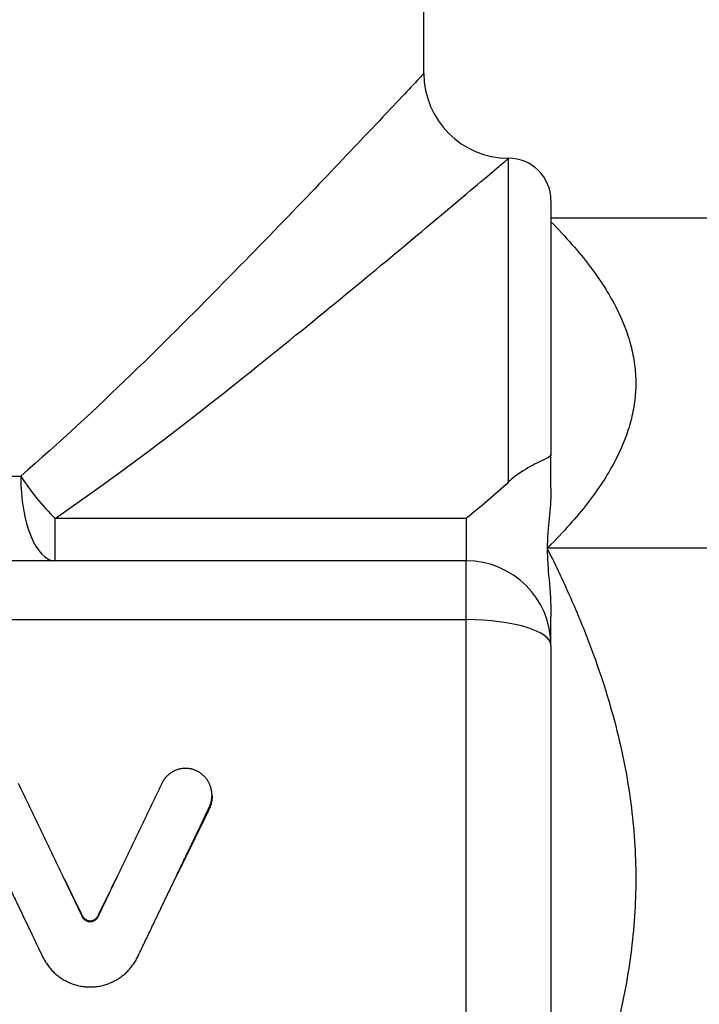
# Model space of a CAD drawing. Extents: x 216 to 4908, y 84 to 3384.
# Drawn here: x 3470 to 3486, y 2468 to 2491 of the extents above; entities that cross this region are included whole.
import ezdxf

# ---------------------------------------------------------------- set-up
doc = ezdxf.new("R2010")
doc.units = 0
doc.header["$LTSCALE"] = 48
doc.header["$MEASUREMENT"] = 0
doc.layers.get('0').update_dxf_attribs({"linetype": 'CONTINUOUS'})

msp = doc.modelspace()

# ---------------------------------------------------------------- linework, layer by layer
for p, q in [((3479.293, 2489.816), (3479.293, 2498.316)), ((3481.293, 2480.176), (3481.293, 2487.816)), ((3482.293, 2486.816), (3482.293, 2480.82)), ((3496.205, 2486.404), (3482.293, 2486.404)), ((3482.293, 2480.029), (3482.293, 2480.82)), ((3468.44, 2480.316), (3469.78, 2480.316)), ((3470.59, 2478.316), (3470.59, 2479.316)), ((3480.293, 2479.316), (3470.59, 2479.316)), ((3480.293, 2479.316), (3480.293, 2478.316)), ((3496.205, 2478.61), (3482.205, 2478.61)), ((3480.293, 2478.316), (3468.793, 2478.316)), ((3480.293, 2476.927), (3480.293, 2478.316)), ((3467.187, 2476.927), (3480.293, 2476.927)), ((3480.293, 2464.704), (3480.293, 2476.927)), ((3482.293, 2476.316), (3482.293, 2477.004)), ((3482.293, 2476.316), (3482.293, 2465.316)), ((3474.293, 2472.781), (3474.293, 2472.733)), ((3474.229, 2472.459), (3474.229, 2472.5)), ((3471.239, 2469.932), (3471.239, 2469.91)), ((3471.598, 2469.932), (3471.598, 2469.91))]:
    msp.add_line(p, q)
for centre, radius, start, end in [((3481.293, 2489.816), 2, 180, 270), ((3481.293, 2486.816), 1, 0, 90), ((3480.293, 2476.316), 2, 0, 90)]:
    msp.add_arc(centre, radius, start, end)
for centre, major_axis, ratio, start_param, end_param in [((3470.59, 2480.316), (1.218, -1.586), 0.331779, 4.46285, 5.120115), ((3470.59, 2480.316), (0, -2), 0.405403, 4.712389, 6.283185), ((3480.293, 2476.316), (2, 0), 0.305556, 0, 1.570796)]:
    msp.add_ellipse(centre, major_axis=major_axis, ratio=ratio, start_param=start_param, end_param=end_param)
for points, knots in [([(3479.293, 2489.816), (3479.293, 2489.816), (3479.293, 2489.816), (3479.293, 2489.815), (3479.222, 2489.74), (3478.869, 2489.364), (3478.481, 2488.951), (3477.142, 2487.537), (3476.004, 2486.342), (3473.261, 2483.554), (3471.601, 2481.889), (3469.78, 2480.316)], [2.312817, 2.312817, 2.312817, 2.312817, 2.314052, 2.314052, 2.603308, 2.603308, 3.066119, 3.066119, 3.806616, 3.806616, 4.628104, 4.628104, 4.628104, 4.628104]), ([(3470.59, 2479.316), (3472.639, 2480.724), (3474.507, 2482.213), (3477.592, 2484.708), (3478.873, 2485.777), (3480.38, 2487.042), (3480.815, 2487.411), (3481.214, 2487.748), (3481.292, 2487.815), (3481.293, 2487.816), (3481.293, 2487.816), (3481.293, 2487.816)], [-4.628104, -4.628104, -4.628104, -4.628104, -3.806616, -3.806616, -3.066119, -3.066119, -2.603308, -2.603308, -2.314052, -2.314052, -2.312817, -2.312817, -2.312817, -2.312817]), ([(3482.293, 2480.82), (3482.293, 2480.82), (3482.293, 2480.82), (3482.293, 2480.799), (3482.267, 2480.777), (3482.168, 2480.72), (3482.095, 2480.685), (3481.88, 2480.58), (3481.731, 2480.504), (3481.477, 2480.335), (3481.381, 2480.261), (3481.293, 2480.176)], [-0.2158838, -0.2158838, -0.2158838, -0.2158838, -0.2153305, -0.2153305, -0.1673033, -0.1673033, -0.1198932, -0.1198932, -0.0568027, -0.0568027, -0.0164943, -0.0164943, -0.0164943, -0.0164943]), ([(3481.293, 2480.176), (3480.973, 2479.866), (3480.613, 2479.577), (3480.297, 2479.319), (3480.295, 2479.317), (3480.293, 2479.316)], [0.0000383, 0.0000383, 0.0000383, 0.0000383, 0.147174, 0.147174, 0.1480667, 0.1480667, 0.1480667, 0.1480667]), ([(3482.293, 2480.029), (3482.293, 2479.894), (3482.287, 2479.769), (3482.263, 2479.422), (3482.236, 2479.209), (3482.21, 2478.866), (3482.205, 2478.743), (3482.205, 2478.61)], [0.4539397, 0.4539397, 0.4539397, 0.4539397, 0.5020608, 0.5020608, 0.6000801, 0.6000801, 0.6567336, 0.6567336, 0.6567336, 0.6567336]), ([(3482.205, 2478.61), (3482.205, 2478.605), (3482.205, 2478.601), (3482.205, 2478.455), (3482.212, 2478.315), (3482.241, 2477.91), (3482.27, 2477.636), (3482.29, 2477.237), (3482.293, 2477.123), (3482.293, 2477.004)], [0.6567336, 0.6567336, 0.6567336, 0.6567336, 0.6586921, 0.6586921, 0.7186143, 0.7186143, 0.8235101, 0.8235101, 0.8610848, 0.8610848, 0.8610848, 0.8610848]), ([(3474.229, 2472.5), (3474.235, 2472.512), (3474.241, 2472.525), (3474.246, 2472.538), (3474.251, 2472.551), (3474.256, 2472.564), (3474.26, 2472.577), (3474.263, 2472.584), (3474.265, 2472.59), (3474.267, 2472.597), (3474.271, 2472.61), (3474.274, 2472.624), (3474.277, 2472.637), (3474.279, 2472.644), (3474.28, 2472.651), (3474.281, 2472.658), (3474.284, 2472.671), (3474.286, 2472.685), (3474.288, 2472.699), (3474.289, 2472.706), (3474.29, 2472.713), (3474.29, 2472.72), (3474.292, 2472.734), (3474.292, 2472.747), (3474.293, 2472.761), (3474.293, 2472.768), (3474.293, 2472.775), (3474.293, 2472.782), (3474.293, 2472.796), (3474.293, 2472.81), (3474.292, 2472.824), (3474.291, 2472.831), (3474.291, 2472.838), (3474.29, 2472.845), (3474.289, 2472.859), (3474.287, 2472.872), (3474.285, 2472.886), (3474.283, 2472.893), (3474.282, 2472.9), (3474.281, 2472.907), (3474.278, 2472.92), (3474.275, 2472.934), (3474.271, 2472.947), (3474.27, 2472.954), (3474.268, 2472.961), (3474.266, 2472.967), (3474.262, 2472.98), (3474.257, 2472.994), (3474.253, 2473.007), (3474.25, 2473.013), (3474.248, 2473.02), (3474.245, 2473.026), (3474.24, 2473.039), (3474.234, 2473.051), (3474.228, 2473.064), (3474.225, 2473.07), (3474.222, 2473.076), (3474.219, 2473.082), (3474.212, 2473.095), (3474.205, 2473.107), (3474.198, 2473.118), (3474.194, 2473.124), (3474.191, 2473.13), (3474.187, 2473.136), (3474.179, 2473.147), (3474.171, 2473.159), (3474.163, 2473.17), (3474.159, 2473.175), (3474.155, 2473.181), (3474.15, 2473.186), (3474.142, 2473.197), (3474.133, 2473.207), (3474.123, 2473.217), (3474.119, 2473.222), (3474.114, 2473.227), (3474.109, 2473.232), (3474.099, 2473.242), (3474.089, 2473.251), (3474.079, 2473.261), (3474.074, 2473.265), (3474.069, 2473.27), (3474.063, 2473.274), (3474.053, 2473.283), (3474.042, 2473.291), (3474.031, 2473.299), (3474.025, 2473.303), (3474.02, 2473.307), (3474.014, 2473.311), (3474.003, 2473.319), (3473.991, 2473.326), (3473.979, 2473.333), (3473.973, 2473.336), (3473.967, 2473.34), (3473.961, 2473.343), (3473.949, 2473.349), (3473.937, 2473.356), (3473.925, 2473.361), (3473.919, 2473.364), (3473.912, 2473.367), (3473.906, 2473.369), (3473.893, 2473.375), (3473.881, 2473.38), (3473.868, 2473.384), (3473.861, 2473.386), (3473.855, 2473.388), (3473.848, 2473.39), (3473.835, 2473.394), (3473.822, 2473.398), (3473.809, 2473.401), (3473.802, 2473.403), (3473.795, 2473.404), (3473.789, 2473.405), (3473.775, 2473.408), (3473.762, 2473.41), (3473.748, 2473.412), (3473.741, 2473.413), (3473.735, 2473.414), (3473.728, 2473.414), (3473.714, 2473.416), (3473.701, 2473.417), (3473.687, 2473.417), (3473.68, 2473.417), (3473.673, 2473.417), (3473.667, 2473.417), (3473.653, 2473.417), (3473.639, 2473.417), (3473.626, 2473.416), (3473.619, 2473.415), (3473.612, 2473.415), (3473.605, 2473.414), (3473.592, 2473.413), (3473.578, 2473.411), (3473.565, 2473.409), (3473.558, 2473.407), (3473.551, 2473.406), (3473.545, 2473.405), (3473.531, 2473.402), (3473.518, 2473.399), (3473.505, 2473.395), (3473.498, 2473.393), (3473.492, 2473.392), (3473.485, 2473.389), (3473.472, 2473.385), (3473.459, 2473.381), (3473.447, 2473.376), (3473.44, 2473.374), (3473.434, 2473.371), (3473.428, 2473.368), (3473.415, 2473.363), (3473.403, 2473.357), (3473.39, 2473.351), (3473.384, 2473.348), (3473.378, 2473.345), (3473.372, 2473.342), (3473.36, 2473.335), (3473.348, 2473.328), (3473.337, 2473.321), (3473.331, 2473.317), (3473.325, 2473.313), (3473.32, 2473.309), (3473.308, 2473.302), (3473.297, 2473.293), (3473.286, 2473.285), (3473.281, 2473.281), (3473.276, 2473.276), (3473.27, 2473.272), (3473.26, 2473.263), (3473.25, 2473.254), (3473.24, 2473.245), (3473.235, 2473.24), (3473.23, 2473.235), (3473.225, 2473.23), (3473.216, 2473.22), (3473.206, 2473.21), (3473.197, 2473.2), (3473.193, 2473.194), (3473.188, 2473.189), (3473.184, 2473.184), (3473.175, 2473.173), (3473.167, 2473.162), (3473.159, 2473.151), (3473.155, 2473.145), (3473.151, 2473.139), (3473.148, 2473.133), (3473.14, 2473.122), (3473.133, 2473.11), (3473.126, 2473.098), (3473.119, 2473.086), (3473.113, 2473.074), (3473.107, 2473.061)], [0, 0, 0, 0, 0.06545, 0.06545, 0.06545, 0.1309, 0.1309, 0.1309, 0.163625, 0.163625, 0.163625, 0.229074, 0.229074, 0.229074, 0.261799, 0.261799, 0.261799, 0.327249, 0.327249, 0.327249, 0.359974, 0.359974, 0.359974, 0.425424, 0.425424, 0.425424, 0.458149, 0.458149, 0.458149, 0.523599, 0.523599, 0.523599, 0.556324, 0.556324, 0.556324, 0.621774, 0.621774, 0.621774, 0.654498, 0.654498, 0.654498, 0.719948, 0.719948, 0.719948, 0.752673, 0.752673, 0.752673, 0.818123, 0.818123, 0.818123, 0.850848, 0.850848, 0.850848, 0.916298, 0.916298, 0.916298, 0.949023, 0.949023, 0.949023, 1.014473, 1.014473, 1.014473, 1.047198, 1.047198, 1.047198, 1.112647, 1.112647, 1.112647, 1.145372, 1.145372, 1.145372, 1.210822, 1.210822, 1.210822, 1.243547, 1.243547, 1.243547, 1.308997, 1.308997, 1.308997, 1.341722, 1.341722, 1.341722, 1.407172, 1.407172, 1.407172, 1.439897, 1.439897, 1.439897, 1.505346, 1.505346, 1.505346, 1.538071, 1.538071, 1.538071, 1.603521, 1.603521, 1.603521, 1.636246, 1.636246, 1.636246, 1.701696, 1.701696, 1.701696, 1.734421, 1.734421, 1.734421, 1.799871, 1.799871, 1.799871, 1.832596, 1.832596, 1.832596, 1.898046, 1.898046, 1.898046, 1.93077, 1.93077, 1.93077, 1.99622, 1.99622, 1.99622, 2.028945, 2.028945, 2.028945, 2.094395, 2.094395, 2.094395, 2.12712, 2.12712, 2.12712, 2.19257, 2.19257, 2.19257, 2.225295, 2.225295, 2.225295, 2.290745, 2.290745, 2.290745, 2.32347, 2.32347, 2.32347, 2.388919, 2.388919, 2.388919, 2.421644, 2.421644, 2.421644, 2.487094, 2.487094, 2.487094, 2.519819, 2.519819, 2.519819, 2.585269, 2.585269, 2.585269, 2.617994, 2.617994, 2.617994, 2.683444, 2.683444, 2.683444, 2.716169, 2.716169, 2.716169, 2.781618, 2.781618, 2.781618, 2.814343, 2.814343, 2.814343, 2.879793, 2.879793, 2.879793, 2.912518, 2.912518, 2.912518, 2.977968, 2.977968, 2.977968, 3.010693, 3.010693, 3.010693, 3.076143, 3.076143, 3.076143, 3.141593, 3.141593, 3.141593, 3.141593]), ([(3471.239, 2469.91), (3471.197, 2469.998), (3471.155, 2470.085), (3471.113, 2470.173), (3471.071, 2470.261), (3471.029, 2470.348), (3470.987, 2470.436), (3470.966, 2470.48), (3470.945, 2470.524), (3470.924, 2470.567), (3470.882, 2470.655), (3470.84, 2470.743), (3470.798, 2470.83), (3470.777, 2470.874), (3470.756, 2470.918), (3470.735, 2470.962), (3470.694, 2471.049), (3470.652, 2471.137), (3470.61, 2471.225), (3470.589, 2471.269), (3470.568, 2471.312), (3470.547, 2471.356), (3470.505, 2471.444), (3470.463, 2471.531), (3470.421, 2471.619), (3470.4, 2471.663), (3470.379, 2471.707), (3470.358, 2471.75), (3470.316, 2471.838), (3470.274, 2471.926), (3470.232, 2472.013), (3470.211, 2472.057), (3470.19, 2472.101), (3470.17, 2472.144), (3470.107, 2472.276), (3470.044, 2472.407), (3469.981, 2472.538), (3469.897, 2472.712), (3469.813, 2472.887), (3469.729, 2473.061)], [0, 0, 0, 0, 0.0285737, 0.0285737, 0.0285737, 0.0571475, 0.0571475, 0.0571475, 0.0714343, 0.0714343, 0.0714343, 0.1000081, 0.1000081, 0.1000081, 0.114295, 0.114295, 0.114295, 0.1428687, 0.1428687, 0.1428687, 0.1571556, 0.1571556, 0.1571556, 0.1857293, 0.1857293, 0.1857293, 0.2000162, 0.2000162, 0.2000162, 0.2285899, 0.2285899, 0.2285899, 0.2428768, 0.2428768, 0.2428768, 0.2857374, 0.2857374, 0.2857374, 0.3428849, 0.3428849, 0.3428849, 0.3428849]), ([(3473.107, 2473.061), (3473.065, 2472.974), (3473.023, 2472.887), (3472.981, 2472.8), (3472.939, 2472.712), (3472.897, 2472.625), (3472.855, 2472.538), (3472.834, 2472.494), (3472.813, 2472.45), (3472.793, 2472.407), (3472.751, 2472.319), (3472.709, 2472.232), (3472.667, 2472.144), (3472.646, 2472.101), (3472.625, 2472.057), (3472.604, 2472.013), (3472.562, 2471.926), (3472.52, 2471.838), (3472.478, 2471.75), (3472.457, 2471.707), (3472.436, 2471.663), (3472.415, 2471.619), (3472.373, 2471.531), (3472.331, 2471.444), (3472.289, 2471.356), (3472.268, 2471.312), (3472.248, 2471.269), (3472.227, 2471.225), (3472.185, 2471.137), (3472.143, 2471.049), (3472.101, 2470.962), (3472.08, 2470.918), (3472.059, 2470.874), (3472.038, 2470.83), (3471.975, 2470.699), (3471.912, 2470.567), (3471.849, 2470.436), (3471.765, 2470.261), (3471.682, 2470.085), (3471.598, 2469.91)], [0, 0, 0, 0, 0.0285737, 0.0285737, 0.0285737, 0.0571475, 0.0571475, 0.0571475, 0.0714343, 0.0714343, 0.0714343, 0.1000081, 0.1000081, 0.1000081, 0.114295, 0.114295, 0.114295, 0.1428687, 0.1428687, 0.1428687, 0.1571556, 0.1571556, 0.1571556, 0.1857293, 0.1857293, 0.1857293, 0.2000162, 0.2000162, 0.2000162, 0.2285899, 0.2285899, 0.2285899, 0.2428768, 0.2428768, 0.2428768, 0.2857374, 0.2857374, 0.2857374, 0.3428849, 0.3428849, 0.3428849, 0.3428849]), ([(3474.293, 2472.733), (3474.293, 2472.726), (3474.293, 2472.72), (3474.293, 2472.714), (3474.292, 2472.7), (3474.292, 2472.687), (3474.29, 2472.673), (3474.29, 2472.666), (3474.289, 2472.66), (3474.288, 2472.653), (3474.286, 2472.64), (3474.284, 2472.626), (3474.281, 2472.613), (3474.28, 2472.606), (3474.279, 2472.6), (3474.277, 2472.593), (3474.273, 2472.573), (3474.267, 2472.553), (3474.26, 2472.534), (3474.252, 2472.508), (3474.241, 2472.483), (3474.229, 2472.459)], [-0.4557651, -0.4557651, -0.4557651, -0.4557651, -0.425424, -0.425424, -0.425424, -0.3599742, -0.3599742, -0.3599742, -0.3272492, -0.3272492, -0.3272492, -0.2617994, -0.2617994, -0.2617994, -0.2290745, -0.2290745, -0.2290745, -0.1308997, -0.1308997, -0.1308997, 0, 0, 0, 0]), ([(3468.607, 2472.5), (3468.654, 2472.402), (3468.701, 2472.304), (3468.748, 2472.206), (3468.795, 2472.109), (3468.841, 2472.011), (3468.888, 2471.913), (3468.912, 2471.864), (3468.935, 2471.815), (3468.959, 2471.766), (3469.006, 2471.668), (3469.053, 2471.57), (3469.1, 2471.472), (3469.123, 2471.423), (3469.146, 2471.374), (3469.17, 2471.325), (3469.217, 2471.227), (3469.264, 2471.128), (3469.311, 2471.03), (3469.334, 2470.981), (3469.358, 2470.932), (3469.381, 2470.883), (3469.428, 2470.785), (3469.475, 2470.687), (3469.522, 2470.589), (3469.545, 2470.54), (3469.569, 2470.491), (3469.592, 2470.442), (3469.639, 2470.344), (3469.686, 2470.246), (3469.733, 2470.148), (3469.756, 2470.099), (3469.78, 2470.05), (3469.803, 2470.001), (3469.874, 2469.854), (3469.944, 2469.707), (3470.014, 2469.56), (3470.108, 2469.364), (3470.202, 2469.168), (3470.296, 2468.973)], [0, 0, 0, 0, 0.0319738, 0.0319738, 0.0319738, 0.0639476, 0.0639476, 0.0639476, 0.0799345, 0.0799345, 0.0799345, 0.1119083, 0.1119083, 0.1119083, 0.1278952, 0.1278952, 0.1278952, 0.159869, 0.159869, 0.159869, 0.1758559, 0.1758559, 0.1758559, 0.2078297, 0.2078297, 0.2078297, 0.2238166, 0.2238166, 0.2238166, 0.2557904, 0.2557904, 0.2557904, 0.2717772, 0.2717772, 0.2717772, 0.3197379, 0.3197379, 0.3197379, 0.3836855, 0.3836855, 0.3836855, 0.3836855]), ([(3472.541, 2468.973), (3472.587, 2469.071), (3472.634, 2469.168), (3472.681, 2469.266), (3472.728, 2469.364), (3472.775, 2469.462), (3472.822, 2469.56), (3472.845, 2469.609), (3472.869, 2469.658), (3472.892, 2469.707), (3472.939, 2469.805), (3472.986, 2469.903), (3473.033, 2470.001), (3473.057, 2470.05), (3473.08, 2470.099), (3473.103, 2470.148), (3473.15, 2470.246), (3473.197, 2470.344), (3473.244, 2470.442), (3473.268, 2470.491), (3473.291, 2470.54), (3473.315, 2470.589), (3473.361, 2470.687), (3473.408, 2470.785), (3473.455, 2470.883), (3473.479, 2470.932), (3473.502, 2470.981), (3473.526, 2471.03), (3473.573, 2471.128), (3473.619, 2471.227), (3473.666, 2471.325), (3473.69, 2471.374), (3473.713, 2471.423), (3473.737, 2471.472), (3473.807, 2471.619), (3473.878, 2471.766), (3473.948, 2471.913), (3474.042, 2472.109), (3474.136, 2472.304), (3474.229, 2472.5)], [0, 0, 0, 0, 0.0319738, 0.0319738, 0.0319738, 0.0639476, 0.0639476, 0.0639476, 0.0799345, 0.0799345, 0.0799345, 0.1119083, 0.1119083, 0.1119083, 0.1278952, 0.1278952, 0.1278952, 0.159869, 0.159869, 0.159869, 0.1758559, 0.1758559, 0.1758559, 0.2078297, 0.2078297, 0.2078297, 0.2238166, 0.2238166, 0.2238166, 0.2557904, 0.2557904, 0.2557904, 0.2717772, 0.2717772, 0.2717772, 0.3197379, 0.3197379, 0.3197379, 0.3836855, 0.3836855, 0.3836855, 0.3836855]), ([(3474.229, 2472.459), (3474.136, 2472.268), (3474.042, 2472.077), (3473.948, 2471.886), (3473.878, 2471.743), (3473.807, 2471.599), (3473.737, 2471.456), (3473.713, 2471.408), (3473.69, 2471.36), (3473.666, 2471.312), (3473.619, 2471.216), (3473.573, 2471.121), (3473.526, 2471.025), (3473.502, 2470.977), (3473.479, 2470.929), (3473.455, 2470.882), (3473.445, 2470.86), (3473.434, 2470.838), (3473.423, 2470.816)], [-0.3836855, -0.3836855, -0.3836855, -0.3836855, -0.3197379, -0.3197379, -0.3197379, -0.2717772, -0.2717772, -0.2717772, -0.2557904, -0.2557904, -0.2557904, -0.2238166, -0.2238166, -0.2238166, -0.2078297, -0.2078297, -0.2078297, -0.2004836, -0.2004836, -0.2004836, -0.2004836]), ([(3470.805, 2470.816), (3470.845, 2470.735), (3470.885, 2470.654), (3470.924, 2470.573), (3470.945, 2470.531), (3470.966, 2470.488), (3470.987, 2470.445), (3471.029, 2470.36), (3471.071, 2470.274), (3471.113, 2470.189), (3471.155, 2470.103), (3471.197, 2470.018), (3471.239, 2469.932)], [-0.09840943, -0.09840943, -0.09840943, -0.09840943, -0.07143435, -0.07143435, -0.07143435, -0.05714748, -0.05714748, -0.05714748, -0.02857374, -0.02857374, -0.02857374, 0, 0, 0, 0]), ([(3471.598, 2469.932), (3471.682, 2470.103), (3471.765, 2470.274), (3471.849, 2470.445), (3471.91, 2470.569), (3471.97, 2470.692), (3472.031, 2470.816)], [-0.34288487, -0.34288487, -0.34288487, -0.34288487, -0.2857374, -0.2857374, -0.2857374, -0.24447545, -0.24447545, -0.24447545, -0.24447545]), ([(3471.239, 2469.932), (3471.241, 2469.927), (3471.244, 2469.921), (3471.247, 2469.916), (3471.251, 2469.911), (3471.254, 2469.906), (3471.258, 2469.901), (3471.26, 2469.898), (3471.262, 2469.896), (3471.264, 2469.893), (3471.268, 2469.889), (3471.272, 2469.884), (3471.276, 2469.88), (3471.278, 2469.877), (3471.281, 2469.875), (3471.283, 2469.873), (3471.287, 2469.869), (3471.292, 2469.865), (3471.297, 2469.861), (3471.299, 2469.859), (3471.302, 2469.857), (3471.305, 2469.856), (3471.31, 2469.852), (3471.315, 2469.849), (3471.32, 2469.846), (3471.323, 2469.844), (3471.326, 2469.843), (3471.329, 2469.842), (3471.334, 2469.839), (3471.34, 2469.836), (3471.346, 2469.834), (3471.348, 2469.833), (3471.351, 2469.832), (3471.354, 2469.831), (3471.36, 2469.829), (3471.366, 2469.827), (3471.372, 2469.826), (3471.375, 2469.825), (3471.378, 2469.824), (3471.381, 2469.824), (3471.387, 2469.823), (3471.393, 2469.822), (3471.4, 2469.821), (3471.403, 2469.821), (3471.406, 2469.821), (3471.409, 2469.821), (3471.415, 2469.82), (3471.421, 2469.82), (3471.427, 2469.821), (3471.431, 2469.821), (3471.434, 2469.821), (3471.437, 2469.821), (3471.443, 2469.822), (3471.449, 2469.823), (3471.455, 2469.824), (3471.458, 2469.824), (3471.461, 2469.825), (3471.464, 2469.826), (3471.47, 2469.827), (3471.476, 2469.829), (3471.482, 2469.831), (3471.485, 2469.832), (3471.488, 2469.833), (3471.491, 2469.834), (3471.497, 2469.836), (3471.502, 2469.839), (3471.508, 2469.842), (3471.511, 2469.843), (3471.513, 2469.844), (3471.516, 2469.846), (3471.521, 2469.849), (3471.527, 2469.852), (3471.532, 2469.856), (3471.534, 2469.857), (3471.537, 2469.859), (3471.539, 2469.861), (3471.544, 2469.865), (3471.549, 2469.869), (3471.553, 2469.873), (3471.556, 2469.875), (3471.558, 2469.877), (3471.56, 2469.88), (3471.565, 2469.884), (3471.569, 2469.889), (3471.573, 2469.893), (3471.575, 2469.896), (3471.577, 2469.898), (3471.578, 2469.901), (3471.586, 2469.911), (3471.592, 2469.921), (3471.598, 2469.932)], [-2.230058, -2.230058, -2.230058, -2.230058, -2.137139, -2.137139, -2.137139, -2.04422, -2.04422, -2.04422, -1.99776, -1.99776, -1.99776, -1.904841, -1.904841, -1.904841, -1.858381, -1.858381, -1.858381, -1.765462, -1.765462, -1.765462, -1.719003, -1.719003, -1.719003, -1.626084, -1.626084, -1.626084, -1.579624, -1.579624, -1.579624, -1.486705, -1.486705, -1.486705, -1.440246, -1.440246, -1.440246, -1.347327, -1.347327, -1.347327, -1.300867, -1.300867, -1.300867, -1.207948, -1.207948, -1.207948, -1.161488, -1.161488, -1.161488, -1.068569, -1.068569, -1.068569, -1.02211, -1.02211, -1.02211, -0.929191, -0.929191, -0.929191, -0.882731, -0.882731, -0.882731, -0.789812, -0.789812, -0.789812, -0.743353, -0.743353, -0.743353, -0.650434, -0.650434, -0.650434, -0.603974, -0.603974, -0.603974, -0.511055, -0.511055, -0.511055, -0.464595, -0.464595, -0.464595, -0.371676, -0.371676, -0.371676, -0.325217, -0.325217, -0.325217, -0.232298, -0.232298, -0.232298, -0.185838, -0.185838, -0.185838, 0, 0, 0, 0]), ([(3471.598, 2469.91), (3471.595, 2469.904), (3471.592, 2469.899), (3471.589, 2469.893), (3471.586, 2469.888), (3471.582, 2469.883), (3471.578, 2469.878), (3471.577, 2469.875), (3471.575, 2469.873), (3471.573, 2469.87), (3471.569, 2469.865), (3471.565, 2469.861), (3471.56, 2469.856), (3471.558, 2469.854), (3471.556, 2469.852), (3471.553, 2469.85), (3471.549, 2469.845), (3471.544, 2469.841), (3471.539, 2469.837), (3471.537, 2469.835), (3471.534, 2469.834), (3471.532, 2469.832), (3471.527, 2469.828), (3471.521, 2469.825), (3471.516, 2469.822), (3471.513, 2469.82), (3471.511, 2469.819), (3471.508, 2469.817), (3471.502, 2469.814), (3471.497, 2469.812), (3471.491, 2469.809), (3471.488, 2469.808), (3471.485, 2469.807), (3471.482, 2469.806), (3471.476, 2469.804), (3471.47, 2469.802), (3471.464, 2469.801), (3471.461, 2469.8), (3471.458, 2469.8), (3471.455, 2469.799), (3471.449, 2469.798), (3471.443, 2469.797), (3471.437, 2469.796), (3471.434, 2469.796), (3471.431, 2469.796), (3471.427, 2469.796), (3471.421, 2469.795), (3471.415, 2469.795), (3471.409, 2469.796), (3471.406, 2469.796), (3471.403, 2469.796), (3471.4, 2469.796), (3471.393, 2469.797), (3471.387, 2469.798), (3471.381, 2469.799), (3471.378, 2469.8), (3471.375, 2469.8), (3471.372, 2469.801), (3471.366, 2469.802), (3471.36, 2469.804), (3471.354, 2469.806), (3471.351, 2469.807), (3471.348, 2469.808), (3471.346, 2469.809), (3471.34, 2469.812), (3471.334, 2469.814), (3471.329, 2469.817), (3471.326, 2469.819), (3471.323, 2469.82), (3471.32, 2469.822), (3471.315, 2469.825), (3471.31, 2469.828), (3471.305, 2469.832), (3471.302, 2469.834), (3471.299, 2469.835), (3471.297, 2469.837), (3471.292, 2469.841), (3471.287, 2469.845), (3471.283, 2469.85), (3471.281, 2469.852), (3471.278, 2469.854), (3471.276, 2469.856), (3471.272, 2469.861), (3471.268, 2469.865), (3471.264, 2469.87), (3471.262, 2469.873), (3471.26, 2469.875), (3471.258, 2469.878), (3471.254, 2469.883), (3471.251, 2469.888), (3471.247, 2469.893), (3471.244, 2469.899), (3471.241, 2469.904), (3471.239, 2469.91)], [0, 0, 0, 0, 0.092919, 0.092919, 0.092919, 0.185838, 0.185838, 0.185838, 0.232298, 0.232298, 0.232298, 0.325217, 0.325217, 0.325217, 0.371676, 0.371676, 0.371676, 0.464595, 0.464595, 0.464595, 0.511055, 0.511055, 0.511055, 0.603974, 0.603974, 0.603974, 0.650434, 0.650434, 0.650434, 0.743353, 0.743353, 0.743353, 0.789812, 0.789812, 0.789812, 0.882731, 0.882731, 0.882731, 0.929191, 0.929191, 0.929191, 1.02211, 1.02211, 1.02211, 1.068569, 1.068569, 1.068569, 1.161488, 1.161488, 1.161488, 1.207948, 1.207948, 1.207948, 1.300867, 1.300867, 1.300867, 1.347327, 1.347327, 1.347327, 1.440246, 1.440246, 1.440246, 1.486705, 1.486705, 1.486705, 1.579624, 1.579624, 1.579624, 1.626084, 1.626084, 1.626084, 1.719003, 1.719003, 1.719003, 1.765462, 1.765462, 1.765462, 1.858381, 1.858381, 1.858381, 1.904841, 1.904841, 1.904841, 1.99776, 1.99776, 1.99776, 2.04422, 2.04422, 2.04422, 2.137139, 2.137139, 2.137139, 2.230058, 2.230058, 2.230058, 2.230058]), ([(3470.296, 2468.973), (3470.313, 2468.937), (3470.331, 2468.903), (3470.352, 2468.869), (3470.372, 2468.835), (3470.394, 2468.803), (3470.417, 2468.771), (3470.428, 2468.755), (3470.44, 2468.74), (3470.453, 2468.724), (3470.477, 2468.694), (3470.503, 2468.665), (3470.53, 2468.636), (3470.544, 2468.622), (3470.558, 2468.609), (3470.572, 2468.595), (3470.601, 2468.569), (3470.63, 2468.543), (3470.661, 2468.52), (3470.677, 2468.508), (3470.692, 2468.496), (3470.708, 2468.485), (3470.74, 2468.462), (3470.773, 2468.442), (3470.807, 2468.422), (3470.824, 2468.413), (3470.841, 2468.403), (3470.858, 2468.395), (3470.893, 2468.377), (3470.928, 2468.361), (3470.964, 2468.347), (3470.982, 2468.339), (3471, 2468.333), (3471.019, 2468.326), (3471.055, 2468.314), (3471.093, 2468.303), (3471.13, 2468.294), (3471.149, 2468.289), (3471.168, 2468.285), (3471.187, 2468.282), (3471.225, 2468.274), (3471.264, 2468.269), (3471.302, 2468.265), (3471.321, 2468.263), (3471.341, 2468.262), (3471.36, 2468.261), (3471.399, 2468.259), (3471.438, 2468.259), (3471.476, 2468.261), (3471.496, 2468.262), (3471.515, 2468.263), (3471.534, 2468.265), (3471.573, 2468.269), (3471.611, 2468.274), (3471.649, 2468.282), (3471.668, 2468.285), (3471.687, 2468.289), (3471.706, 2468.294), (3471.744, 2468.303), (3471.781, 2468.314), (3471.818, 2468.326), (3471.836, 2468.333), (3471.854, 2468.339), (3471.872, 2468.347), (3471.908, 2468.361), (3471.944, 2468.377), (3471.978, 2468.395), (3471.996, 2468.403), (3472.013, 2468.413), (3472.03, 2468.422), (3472.063, 2468.442), (3472.096, 2468.462), (3472.128, 2468.485), (3472.144, 2468.496), (3472.16, 2468.508), (3472.175, 2468.52), (3472.206, 2468.543), (3472.236, 2468.569), (3472.264, 2468.595), (3472.278, 2468.609), (3472.292, 2468.622), (3472.306, 2468.636), (3472.333, 2468.665), (3472.359, 2468.694), (3472.384, 2468.724), (3472.396, 2468.74), (3472.408, 2468.755), (3472.42, 2468.771), (3472.443, 2468.803), (3472.464, 2468.835), (3472.485, 2468.869), (3472.505, 2468.903), (3472.524, 2468.937), (3472.541, 2468.973)], [0.911535, 0.911535, 0.911535, 0.911535, 1.004454, 1.004454, 1.004454, 1.097373, 1.097373, 1.097373, 1.143833, 1.143833, 1.143833, 1.236752, 1.236752, 1.236752, 1.283211, 1.283211, 1.283211, 1.37613, 1.37613, 1.37613, 1.42259, 1.42259, 1.42259, 1.515509, 1.515509, 1.515509, 1.561968, 1.561968, 1.561968, 1.654887, 1.654887, 1.654887, 1.701347, 1.701347, 1.701347, 1.794266, 1.794266, 1.794266, 1.840726, 1.840726, 1.840726, 1.933645, 1.933645, 1.933645, 1.980104, 1.980104, 1.980104, 2.073023, 2.073023, 2.073023, 2.119483, 2.119483, 2.119483, 2.212402, 2.212402, 2.212402, 2.258861, 2.258861, 2.258861, 2.351781, 2.351781, 2.351781, 2.39824, 2.39824, 2.39824, 2.491159, 2.491159, 2.491159, 2.537619, 2.537619, 2.537619, 2.630538, 2.630538, 2.630538, 2.676997, 2.676997, 2.676997, 2.769916, 2.769916, 2.769916, 2.816376, 2.816376, 2.816376, 2.909295, 2.909295, 2.909295, 2.955755, 2.955755, 2.955755, 3.048674, 3.048674, 3.048674, 3.141593, 3.141593, 3.141593, 3.141593])]:
    msp.add_open_spline(points, degree=3, knots=knots)
for points, weights in [([(3482.293, 2486.315), (3486.035, 2482.507), (3482.293, 2478.699)], [1, 1.14814814815, 1]), ([(3482.293, 2478.699), (3482.249, 2478.655), (3482.205, 2478.61)], [1.20689655172, 1.20507993758, 1.20322640962]), ([(3482.293, 2478.431), (3482.249, 2478.52), (3482.205, 2478.61)], [1.20689655172, 1.20507993758, 1.20322640962]), ([(3482.205, 2478.61), (3482.205, 2478.61), (3482.205, 2478.61)], [1.20322640962, 1.20322424006, 1.20322207045]), ([(3482.293, 2478.431), (3486.035, 2470.816), (3482.293, 2463.2)], [1, 1.14814814815, 1])]:
    msp.add_rational_spline(points, weights, degree=2)

doc.saveas('drawing.dxf')
